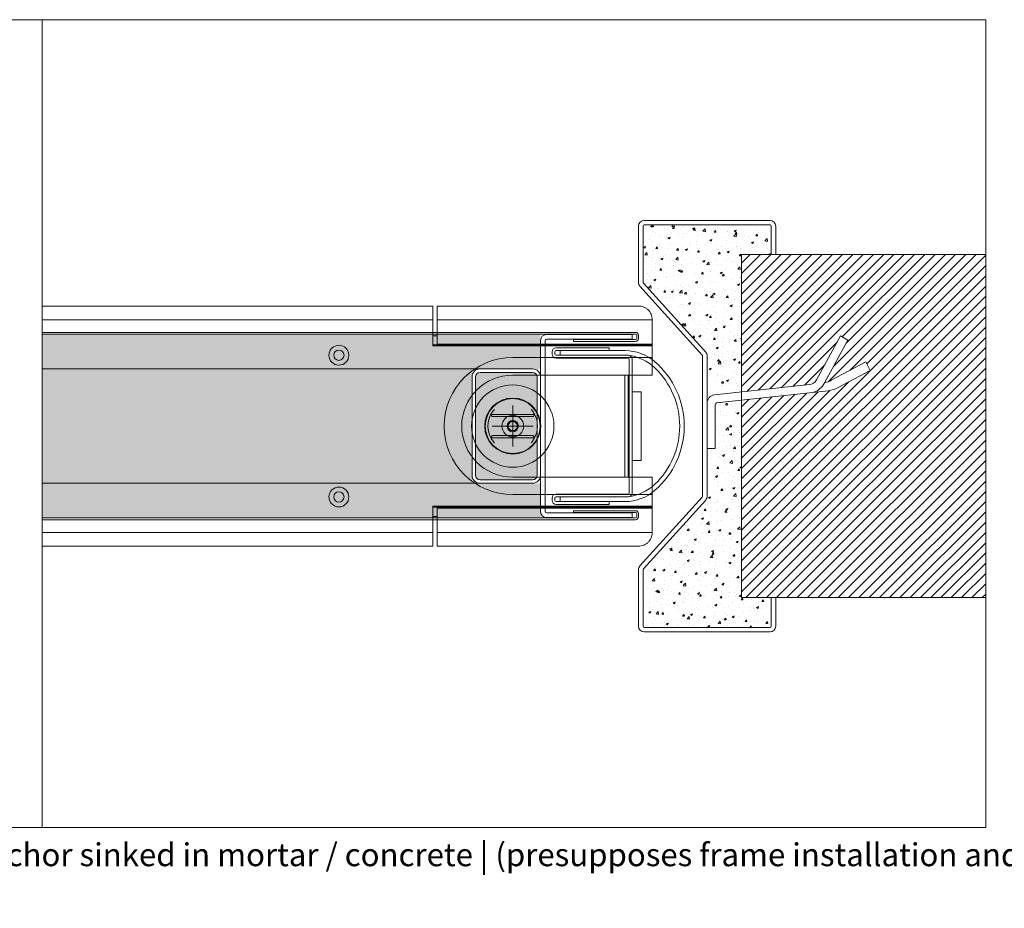
# Model space of a CAD drawing. Units: millimetres. Extents: x 4022 to 55896, y 615 to 7841.
# Drawn here: x 21471 to 21902, y 6514 to 6903 of the extents above; entities that cross this region are included whole.
import ezdxf

# ---------------------------------------------------------------- set-up
doc = ezdxf.new("R2010")
doc.units = ezdxf.units.MM
for name, color, linetype, lineweight in [('TRIA_Acessórios Ocultos', 252, 'Continuous', 0), ('TRIA_Aro', 7, 'Continuous', 0), ('TRIA_Aro + Folha', 7, 'Continuous', 0), ('TRIA_Arquitectura', 7, 'Continuous', 0), ('TRIA_Auxiliar', 252, 'Continuous', 0), ('TRIA_Fixação', 251, 'Continuous', 0), ('TRIA_Layout', 7, 'Continuous', 0), ('TRIA_Legendas', 7, 'Continuous', 0), ('TRIA_Tramas', 251, 'Continuous', 0), ('TRIA_Vedações', 252, 'Continuous', 0)]:
    doc.layers.add(name, color=color, linetype=linetype, lineweight=lineweight)
doc.styles.add('GENERATED_STYLE_1', font='swisscl.ttf', dxfattribs={"height": 10})

msp = doc.modelspace()

# ---------------------------------------------------------------- hatches: boundary and pattern name
at = {"layer": 'TRIA_Tramas', "true_color": 0xcccccc}
h = msp.add_hatch(color=254, dxfattribs=at)
h.dxf.hatch_style = 1
h.paths.add_polyline_path([(21480.96755, 6765.01412), (21698.88679, 6765.01412), (21698.88679, 6762.31412), (21698.88679, 6749.81412), (21695.38679, 6749.81412), (21672.38679, 6749.81412), (21668.88679, 6749.81412), (21480.96755, 6749.81412)])
h = msp.add_hatch(color=254, dxfattribs=at)
h.dxf.hatch_style = 1
h.paths.add_polyline_path([(21480.96755, 6699.81412), (21668.88679, 6699.81412), (21668.88679, 6703.31412), (21668.88679, 6746.31412), (21668.88679, 6749.81412), (21480.96755, 6749.81412)])
h = msp.add_hatch(color=254, dxfattribs=at)
h.dxf.hatch_style = 1
h.paths.add_polyline_path([(21697.38679, 6703.31412, -0.414213562), (21695.38679, 6701.31412), (21672.38679, 6701.31412, -0.414213562), (21670.38679, 6703.31412), (21670.38679, 6746.31412, -0.414213562), (21672.38679, 6748.31412), (21695.38679, 6748.31412, -0.414213562), (21697.38679, 6746.31412)])
h = msp.add_hatch(color=254, dxfattribs=at)
h.dxf.hatch_style = 1
h.paths.add_polyline_path([(21480.96755, 6699.81412), (21668.88679, 6699.81412), (21672.38679, 6699.81412, -0.414213562), (21670.38679, 6703.31412, 0.414213562), (21672.38679, 6699.81412), (21695.38679, 6699.81412), (21698.88679, 6699.81412), (21698.88679, 6687.31412), (21698.88679, 6684.61412), (21480.96755, 6684.61412)])

# ---------------------------------------------------------------- linework, layer by layer
at = {"layer": 'TRIA_Acessórios Ocultos'}
for p, q in [((21651.68545, 6777.31412), (21480.96755, 6777.31412)), ((21651.68545, 6771.31412), (21651.68545, 6777.31412)), ((21653.58545, 6771.31412), (21653.58545, 6777.31412)), ((21653.58545, 6777.31412), (21741.68545, 6777.31412)), ((21747.68545, 6771.31412), (21747.68545, 6771.51857)), ((21480.96755, 6771.31412), (21651.68545, 6771.31412)), ((21651.68545, 6771.31412), (21651.68545, 6760.31412)), ((21653.58545, 6771.31412), (21653.58545, 6760.71412)), ((21653.58545, 6771.31412), (21747.68545, 6771.31412)), ((21747.68545, 6771.31412), (21747.68545, 6760.71412)), ((21651.68545, 6765.81412), (21653.58545, 6765.81412)), ((21651.68545, 6764.31412), (21653.58545, 6764.31412)), ((21653.58545, 6760.31412), (21651.68545, 6760.31412)), ((21651.68545, 6760.31412), (21651.68545, 6759.91412)), ((21747.68545, 6759.91412), (21651.68545, 6759.91412)), ((21653.58545, 6760.71412), (21747.68545, 6760.71412)), ((21653.58545, 6760.71412), (21653.58545, 6760.31412)), ((21747.68545, 6760.31412), (21653.58545, 6760.31412)), ((21747.68545, 6760.31412), (21747.68545, 6760.71412)), ((21747.68545, 6759.91412), (21747.68545, 6760.31412)), ((21747.68545, 6759.91412), (21747.68545, 6754.81412)), ((21686.68545, 6754.81412), (21747.68545, 6754.81412)), ((21747.68545, 6747.11412), (21747.68545, 6754.81412)), ((21686.68545, 6747.11412), (21747.68545, 6747.11412)), ((21735.68545, 6747.11412), (21735.68545, 6702.51412)), ((21737.18545, 6702.51412), (21737.18545, 6747.11412)), ((21695.84593, 6729.94362), (21677.52496, 6729.94362)), ((21678.13269, 6728.94362), (21695.23821, 6728.94362)), ((21684.9534, 6725.81412), (21684.37605, 6724.81412)), ((21684.37605, 6724.81412), (21684.9534, 6723.81412)), ((21685.53075, 6726.81412), (21684.9534, 6725.81412)), ((21686.68545, 6726.81412), (21685.53075, 6726.81412)), ((21687.84015, 6726.81412), (21686.68545, 6726.81412)), ((21688.4175, 6725.81412), (21687.84015, 6726.81412)), ((21688.99485, 6724.81412), (21688.4175, 6725.81412)), ((21688.4175, 6723.81412), (21688.99485, 6724.81412)), ((21695.23821, 6720.68463), (21678.13269, 6720.68463)), ((21684.9534, 6723.81412), (21685.53075, 6722.81412)), ((21685.53075, 6722.81412), (21686.68545, 6722.81412)), ((21686.68545, 6722.81412), (21687.84015, 6722.81412)), ((21687.84015, 6722.81412), (21688.4175, 6723.81412)), ((21677.52496, 6719.68463), (21695.84593, 6719.68463)), ((21686.68545, 6702.51412), (21747.68545, 6702.51412)), ((21747.68545, 6694.81412), (21747.68545, 6702.51412)), ((21686.68545, 6694.81412), (21747.68545, 6694.81412)), ((21747.68545, 6689.71412), (21747.68545, 6694.81412)), ((21651.68545, 6689.71412), (21747.68545, 6689.71412)), ((21651.68545, 6689.31412), (21651.68545, 6689.71412)), ((21747.68545, 6689.71412), (21747.68545, 6689.31412)), ((21651.68545, 6689.31412), (21653.58545, 6689.31412)), ((21651.68545, 6678.31412), (21651.68545, 6689.31412)), ((21747.68545, 6689.31412), (21653.58545, 6689.31412)), ((21653.58545, 6689.31412), (21653.58545, 6688.91412)), ((21747.68545, 6688.91412), (21653.58545, 6688.91412)), ((21653.58545, 6688.91412), (21653.58545, 6678.31412)), ((21747.68545, 6689.31412), (21747.68545, 6688.91412)), ((21747.68545, 6678.31412), (21747.68545, 6688.91412)), ((21653.58545, 6685.31412), (21651.68545, 6685.31412)), ((21651.68545, 6683.81412), (21653.58545, 6683.81412)), ((21480.96755, 6678.31412), (21651.68545, 6678.31412)), ((21651.68545, 6672.31412), (21651.68545, 6678.31412)), ((21747.68545, 6678.31412), (21653.58545, 6678.31412)), ((21653.58545, 6672.31412), (21653.58545, 6678.31412)), ((21747.68545, 6678.31412), (21747.68545, 6678.10968)), ((21651.68545, 6672.31412), (21480.96755, 6672.31412)), ((21741.68545, 6672.31412), (21653.58545, 6672.31412))]:
    msp.add_line(p, q, dxfattribs=at)
for centre, radius in [((21610.68545, 6755.81412), 4.35), ((21610.68545, 6755.81412), 2.25), ((21686.68545, 6724.81412), 18), ((21686.68545, 6724.81412), 12.25), ((21686.68545, 6724.81412), 12), ((21686.68545, 6724.81412), 12), ((21686.68545, 6724.81412), 12), ((21686.68545, 6724.81412), 12), ((21686.68545, 6724.81412), 2.5), ((21610.68545, 6693.81412), 4.35), ((21610.68545, 6693.81412), 2.25)]:
    msp.add_circle(centre, radius, dxfattribs=at)
for radius, start, end in [(30, 90, 270), (22.3, 90, 270), (10.85, 149.6602408, 210.3397592), (10.85, 147.5269943, 149.6602408), (10.85, 137.5488336, 147.5269943), (10.85, 32.4730057, 42.4511664), (10.85, 30.3397592, 32.4730057), (10.85, 329.6602408, 30.3397592), (2, 150, 210), (2, 90, 150), (2, 30, 90), (2, 330, 30), (2, 210, 270), (2, 270, 330), (10.85, 210.3397592, 212.4730057), (10.85, 212.4730057, 222.4511664), (10.85, 317.5488336, 327.5269943), (10.85, 327.5269943, 329.6602408)]:
    msp.add_arc((21686.68545, 6724.81412), radius, start, end, dxfattribs=at)
for points in [[(21747.68545, 6771.51857), (21747.57016, 6772.64923), (21747.22872, 6773.73643), (21746.67426, 6774.73841), (21745.92809, 6775.61664), (21745.01887, 6776.3374), (21743.98155, 6776.87296), (21742.85599, 6777.20276), (21741.68545, 6777.31412)], [(21677.32141, 6730.29475), (21677.37201, 6730.20673), (21677.42262, 6730.11918), (21677.47392, 6730.03094), (21677.52496, 6729.94362)], [(21678.13269, 6728.94362), (21678.01632, 6728.9494), (21677.92207, 6728.96354), (21677.75295, 6729.0162), (21677.64447, 6729.07631), (21677.55454, 6729.15249), (21677.46387, 6729.28107), (21677.41235, 6729.45134), (21677.40929, 6729.58301), (21677.43752, 6729.73442), (21677.49898, 6729.89128)], [(21677.52496, 6729.94362), (21677.51193, 6729.91747), (21677.49898, 6729.89128)], [(21695.87191, 6729.89128), (21695.93337, 6729.73442), (21695.9616, 6729.58301), (21695.95425, 6729.42396), (21695.90703, 6729.28107), (21695.84523, 6729.18522), (21695.72642, 6729.07631), (21695.59929, 6729.00829), (21695.44882, 6728.96354), (21695.34714, 6728.94867), (21695.23821, 6728.94362)], [(21695.84593, 6729.94362), (21695.89698, 6730.03094), (21695.94827, 6730.11918), (21695.99864, 6730.20631), (21696.04949, 6730.29475)], [(21695.87191, 6729.89128), (21695.85896, 6729.91747), (21695.84593, 6729.94362)], [(21677.49898, 6719.73697), (21677.44468, 6719.87039), (21677.40929, 6720.04524), (21677.41665, 6720.20429), (21677.46387, 6720.34717), (21677.53956, 6720.45945), (21677.64447, 6720.55194), (21677.79344, 6720.62848), (21677.92207, 6720.66471), (21678.03312, 6720.68043), (21678.13269, 6720.68463)], [(21695.23821, 6720.68463), (21695.33777, 6720.68043), (21695.44882, 6720.66471), (21695.61794, 6720.61205), (21695.72642, 6720.55194), (21695.84523, 6720.44302), (21695.90703, 6720.34717), (21695.94904, 6720.22959), (21695.9616, 6720.04524), (21695.92622, 6719.87039), (21695.87191, 6719.73697)], [(21677.52496, 6719.68463), (21677.47371, 6719.59695), (21677.42262, 6719.50907), (21677.37226, 6719.42194), (21677.32141, 6719.3335)], [(21677.49898, 6719.73697), (21677.51193, 6719.71078), (21677.52496, 6719.68463)], [(21695.84593, 6719.68463), (21695.85896, 6719.71078), (21695.87191, 6719.73697)], [(21696.04949, 6719.3335), (21695.99864, 6719.42194), (21695.94827, 6719.50907), (21695.89698, 6719.59731), (21695.84593, 6719.68463)], [(21741.68545, 6672.31412), (21742.85599, 6672.42548), (21743.98155, 6672.75528), (21745.01887, 6673.29085), (21745.92809, 6674.0116), (21746.67426, 6674.88984), (21747.22872, 6675.89182), (21747.57016, 6676.97902), (21747.68545, 6678.10968)]]:
    msp.add_spline(points, degree=3, dxfattribs=at)
at = {"layer": 'TRIA_Aro'}
for p, q in [((21799.18545, 6814.77281), (21744.18545, 6814.77281)), ((21741.68545, 6812.27281), (21741.68545, 6787.6845)), ((21743.68545, 6787.6845), (21743.68545, 6812.27281)), ((21744.18545, 6812.77281), (21799.18545, 6812.77281)), ((21799.68545, 6812.27281), (21799.68545, 6799.85544)), ((21801.68545, 6799.85544), (21801.68545, 6812.27281)), ((21799.68545, 6799.85544), (21801.68545, 6799.85544)), ((21742.3232, 6786.01656), (21769.5579, 6755.86733)), ((21771.04769, 6757.20168), (21743.813, 6787.35091)), ((21769.68545, 6755.53374), (21769.68545, 6694.1206)), ((21771.68545, 6694.1206), (21771.68545, 6755.53374)), ((21769.68545, 6719.22717), (21769.68545, 6694.1206)), ((21771.68545, 6694.1206), (21771.68545, 6719.02717)), ((21769.5579, 6693.78701), (21742.3232, 6663.63778)), ((21743.813, 6662.30343), (21771.04769, 6692.45266))]:
    msp.add_line(p, q, dxfattribs=at)
for centre, radius, start, end in [((21744.18545, 6812.27281), 2.5, 90, 180), ((21799.18545, 6812.27281), 2.5, 0, 90), ((21744.18545, 6812.27281), 0.5, 90, 180), ((21799.18545, 6812.27281), 0.5, 0, 90), ((21744.18545, 6787.6845), 2.5, 180, 221.8496129), ((21744.18545, 6787.6845), 0.5, 180, 221.8496129), ((21769.18545, 6755.53374), 0.5, 0, 41.8496129), ((21769.18545, 6755.53374), 2.5, 360, 41.8496129), ((21769.18545, 6694.1206), 0.5, 318.1503871, 360), ((21769.18545, 6694.1206), 2.5, 318.1503871, 0), ((21744.18545, 6661.96984), 2.5, 138.1503871, 180), ((21744.18545, 6661.96984), 0.5, 138.1503871, 180)]:
    msp.add_arc(centre, radius, start, end, dxfattribs=at)
at = {"layer": 'TRIA_Aro + Folha'}
for p, q in [((21480.96755, 6765.81412), (21740.38679, 6765.81412)), ((21740.38679, 6765.01412), (21480.96755, 6765.01412)), ((21701.38679, 6764.81412), (21738.88679, 6764.81412)), ((21738.88679, 6764.81412), (21738.88679, 6762.81412)), ((21740.88679, 6763.11412), (21740.88679, 6764.51412)), ((21741.68679, 6764.51412), (21741.68679, 6763.11412)), ((21698.88679, 6687.31412), (21698.88679, 6762.31412)), ((21700.88679, 6762.31412), (21700.88679, 6687.31412)), ((21738.88679, 6762.81412), (21701.38679, 6762.81412)), ((21728.88679, 6759.06412), (21705.63679, 6759.06412)), ((21713.18679, 6761.81412), (21713.18679, 6762.61412)), ((21713.18679, 6762.61412), (21740.38679, 6762.61412)), ((21740.38679, 6761.81412), (21713.18679, 6761.81412)), ((21728.88679, 6757.81412), (21728.88679, 6759.06412)), ((21703.88679, 6757.31412), (21703.88679, 6756.31412)), ((21705.13679, 6756.31412), (21705.13679, 6757.31412)), ((21705.13679, 6756.31412), (21705.13679, 6757.31412)), ((21737.13679, 6755.81478), (21705.61115, 6755.81478)), ((21705.63679, 6757.81412), (21728.88679, 6757.81412)), ((21705.63679, 6757.81412), (21728.88679, 6757.81412)), ((21737.2671, 6755.81412), (21705.63679, 6755.81412)), ((21705.63679, 6754.56412), (21737.13679, 6754.56412)), ((21707.3589, 6757.81412), (21707.3589, 6755.81412)), ((21728.88679, 6757.81412), (21735.76152, 6757.81412)), ((21737.63679, 6754.06412), (21737.63679, 6695.56412)), ((21738.88679, 6695.56412), (21738.88679, 6754.06412)), ((21480.96755, 6749.81412), (21672.38679, 6749.81412)), ((21668.88679, 6746.31412), (21668.88679, 6703.31412)), ((21670.38679, 6703.31412), (21670.38679, 6746.31412)), ((21695.38679, 6749.81412), (21672.38679, 6749.81412)), ((21672.38679, 6748.31412), (21695.38679, 6748.31412)), ((21697.38679, 6746.31412), (21697.38679, 6703.31412)), ((21698.88679, 6703.31412), (21698.88679, 6746.31412)), ((21480.96755, 6699.81412), (21672.38679, 6699.81412)), ((21695.38679, 6701.31412), (21672.38679, 6701.31412)), ((21672.38679, 6699.81412), (21695.38679, 6699.81412)), ((21737.13679, 6695.06412), (21705.63679, 6695.06412)), ((21703.88679, 6693.31412), (21703.88679, 6692.31412)), ((21705.13679, 6692.31412), (21705.13679, 6693.31412)), ((21705.13679, 6692.31412), (21705.13679, 6693.31412)), ((21705.61115, 6693.81347), (21737.13679, 6693.81347)), ((21705.63679, 6693.81412), (21737.23878, 6693.81412)), ((21728.88679, 6691.81412), (21705.63679, 6691.81412)), ((21728.88679, 6691.81412), (21705.63679, 6691.81412)), ((21705.63679, 6690.56412), (21728.88679, 6690.56412)), ((21707.3589, 6691.81412), (21707.3589, 6693.81412)), ((21735.76152, 6691.81412), (21728.88679, 6691.81412)), ((21728.88679, 6690.56412), (21728.88679, 6691.81412)), ((21701.38679, 6686.81412), (21738.88679, 6686.81412)), ((21740.38679, 6687.81412), (21713.18679, 6687.81412)), ((21713.18679, 6687.81412), (21713.18679, 6687.01412)), ((21713.18679, 6687.01412), (21740.38679, 6687.01412)), ((21738.88679, 6686.81412), (21738.88679, 6684.81412)), ((21740.88679, 6686.51412), (21740.88679, 6685.11412)), ((21741.68679, 6685.11412), (21741.68679, 6686.51412)), ((21740.38679, 6684.61412), (21480.96755, 6684.61412)), ((21480.96755, 6683.81412), (21740.38679, 6683.81412)), ((21738.88679, 6684.81412), (21701.38679, 6684.81412))]:
    msp.add_line(p, q, dxfattribs=at)
for centre, radius, start, end in [((21701.38679, 6762.31412), 2.5, 90, 180), ((21740.38679, 6764.51412), 1.3, 360, 90), ((21740.38679, 6764.51412), 0.5, 0, 90), ((21740.38679, 6763.11412), 1.3, 270, 0), ((21740.38679, 6763.11412), 0.5, 270, 0), ((21701.38679, 6762.31412), 0.5, 90, 180), ((21705.63679, 6757.31412), 1.75, 90, 180), ((21705.63679, 6756.31412), 1.75, 180, 270), ((21705.63679, 6757.31412), 0.5, 90, 180), ((21705.63679, 6757.31412), 0.5, 90, 180), ((21705.63679, 6756.31412), 0.5, 180, 270), ((21705.63679, 6756.31412), 0.5, 180, 267.0598218), ((21735.76152, 6737.81412), 20, 48.9962068, 90), ((21737.13567, 6754.06366), 1.75112, 0.0152347, 89.9632201), ((21737.13679, 6754.06412), 0.5, 0, 90), ((21734.11992, 6734.47812), 21.56686, 47.0460269, 81.6090553), ((21724.45929, 6724.81412), 35.22616, 313.7436302, 46.2563698), ((21724.45929, 6724.81412), 37.22616, 311.0037932, 48.9962068), ((21672.38679, 6746.31412), 3.5, 90, 180), ((21672.38679, 6746.31412), 2, 90, 180), ((21695.38679, 6746.31412), 3.5, 0, 90), ((21695.38679, 6746.31412), 2, 0, 90), ((21672.38679, 6703.31412), 3.5, 180, 270), ((21672.38679, 6703.31412), 2, 180, 270), ((21695.38679, 6703.31412), 3.5, 270, 0), ((21695.38679, 6703.31412), 2, 270, 0), ((21734.14587, 6715.11198), 21.52126, 278.2628339, 312.9726063), ((21705.63679, 6693.31412), 1.75, 90, 180), ((21735.76152, 6711.81412), 20, 270, 311.0037932), ((21737.13567, 6695.56459), 1.75112, 270.0367799, 359.9847653), ((21737.13679, 6695.56412), 0.5, 270, 360), ((21705.63679, 6692.31412), 1.75, 180, 270), ((21705.63679, 6693.31412), 0.5, 90, 180), ((21705.63679, 6693.31412), 0.5, 92.9401781, 180), ((21705.63679, 6692.31412), 0.5, 180, 270), ((21705.63679, 6692.31412), 0.5, 180, 270), ((21701.38679, 6687.31412), 2.5, 180, 270), ((21701.38679, 6687.31412), 0.5, 180, 270), ((21740.38679, 6686.51412), 1.3, 0, 90), ((21740.38679, 6686.51412), 0.5, 0, 90), ((21740.38679, 6685.11412), 1.3, 270, 0), ((21740.38679, 6685.11412), 0.5, 270, 0)]:
    msp.add_arc(centre, radius, start, end, dxfattribs=at)
at = {"layer": 'TRIA_Arquitectura'}
msp.add_line((21786.68545, 6799.85544), (21893.46755, 6799.85544), dxfattribs=at)
at = {"layer": 'TRIA_Auxiliar'}
for p, q in [((21686.68545, 6733.81412), (21686.68545, 6715.81412)), ((21677.68545, 6724.81412), (21695.68545, 6724.81412))]:
    msp.add_line(p, q, dxfattribs=at)
msp.add_circle((21686.68545, 6724.81412), 4.75, dxfattribs=at)
at = {"layer": 'TRIA_Fixação'}
for p, q in [((21819.52044, 6745.01058), (21829.98667, 6764.22319)), ((21829.98667, 6764.22319), (21833.23232, 6762.4551)), ((21822.99849, 6743.66909), (21833.23232, 6762.4551)), ((21825.96991, 6744.84382), (21841.04192, 6752.85085)), ((21841.04192, 6752.85085), (21843.02363, 6749.12057)), ((21828.91626, 6741.626), (21843.02363, 6749.12057)), ((21774.89706, 6738.4393), (21816.43938, 6742.94745)), ((21775.77311, 6734.99681), (21824.58101, 6740.29342)), ((21771.68545, 6714.95929), (21771.68545, 6734.86031)), ((21775.20545, 6714.95929), (21775.20545, 6733.7744)), ((21771.68545, 6714.95929), (21775.20545, 6714.95929))]:
    msp.add_line(p, q, dxfattribs=at)
for centre, radius, start, end in [((21816.00783, 6746.9241), 4, 276.1934744, 331.4202932), ((21815.27075, 6747.87884), 8.8, 290.004054, 331.4202932), ((21820.34003, 6755.4412), 12, 283.0137014, 297.9795642), ((21823.28638, 6752.22338), 12, 276.1934744, 297.9795642), ((21775.28545, 6734.86031), 3.6, 96.1934744, 180), ((21776.80545, 6733.7744), 1.6, 130.1812475, 180)]:
    msp.add_arc(centre, radius, start, end, dxfattribs=at)
at = {"layer": 'TRIA_Vedações'}
for p, q in [((21738.88679, 6739.81412), (21742.88679, 6739.81412)), ((21742.88679, 6709.81412), (21742.88679, 6739.81412)), ((21738.88679, 6709.81412), (21742.88679, 6709.81412))]:
    msp.add_line(p, q, dxfattribs=at)

# ---------------------------------------------------------------- texts
at = {"layer": 'TRIA_Auxiliar', "insert": (9641.25627, 6633.41387), "char_height": 40, "width": 1129.2670318, "attachment_point": 1, "style": 'GENERATED_STYLE_1', "bg_fill": 2}
msp.add_mtext('\\pi413.43;VISION PANELS\\P\\pi394.07;INSERTION POINT{\\H1.0246x; }', dxfattribs=at)

# ---------------------------------------------------------------- next in the draw order: texts
at = {"layer": 'TRIA_Auxiliar', "insert": (14912.50627, 6633.41387), "char_height": 40, "width": 1129.2670318, "attachment_point": 1, "style": 'GENERATED_STYLE_1', "bg_fill": 2}
msp.add_mtext('\\pi413.43;VISION PANELS\\P\\pi394.07;INSERTION POINT{\\H1.0246x; }', dxfattribs=at)

# ---------------------------------------------------------------- next in the draw order: texts
at = {"layer": 'TRIA_Auxiliar', "insert": (15731.00627, 6633.41387), "char_height": 40, "width": 1129.2670318, "attachment_point": 1, "style": 'GENERATED_STYLE_1', "bg_fill": 2}
msp.add_mtext('\\pi413.43;VISION PANELS\\P\\pi394.07;INSERTION POINT{\\H1.0246x; }', dxfattribs=at)

# ---------------------------------------------------------------- next in the draw order: hatches: boundary and pattern name
at = {"layer": 'TRIA_Tramas'}
h = msp.add_hatch(dxfattribs=at)
h.set_pattern_fill('AR-CONC', color=256, scale=0.05, style=0)
h.set_pattern_definition([(50, (23514.984, -4761.9645), (9.1092334, -0.7969543), [0.9525, -10.4775]), (355, (23514.984, -4761.9645), (-1.762171, 9.552842), [0.762, -8.382029]), (100.451445, (23515.743, -4762.031), (7.3470624, 8.7558876), [0.8095004, -8.904512]), (46.1842, (23514.984, -4759.424), (13.553952, -2.102116), [1.42875, -15.71625]), (96.63556, (23516.113, -4759.6), (11.870207, 12.371306), [1.214251, -13.35678]), (351.18415, (23514.984, -4759.424), (11.870207, 12.371306), [1.142998, -12.572987]), (21, (23516.254, -4760.0595), (7.5807196, -5.11326), [0.9525, -10.4775]), (326, (23516.254, -4760.0595), (3.0901014, 9.209398), [0.762, -8.382]), (71.451445, (23516.8855, -4760.486), (10.670821, 4.0961384), [0.8095004, -8.904497]), (37.5, (23514.9837, -4761.9645), (0.1544302, 4.2277519), [0, -8.2804, 0, -8.509, 0, -8.41375]), (7.5, (23514.9837, -4761.9645), (3.3409831, 5.0090287), [0, -4.8514, 0, -8.0899, 0, -3.20675]), (327.5, (23512.1516, -4761.9645), (6.7795298, -0.2864372), [0, -3.175, 0, -9.906, 0, -13.1445]), (317.5, (23510.8816, -4761.9645), (7.406459, 1.2713246), [0, -4.1275, 0, -6.5786, 0, -9.3345])])
h.paths.add_polyline_path([(21743.68545, 6661.96984), (21743.68545, 6637.27281, 0.414213562), (21744.18545, 6636.77281), (21799.18545, 6636.77281, 0.414213562), (21799.68545, 6637.27281), (21799.68545, 6649.77281), (21786.68545, 6649.77281), (21786.68545, 6736.18101), (21775.77311, 6734.99681, 0.220865098), (21775.20545, 6733.7744), (21775.20545, 6714.95929), (21771.68545, 6714.95929), (21771.68545, 6694.1206, -0.184660399), (21771.04769, 6692.45266), (21743.813, 6662.30343, 0.184660399)])
h.paths.add_polyline_path([(21743.68545, 6812.27281), (21743.68545, 6787.6845, 0.184660399), (21743.813, 6787.35091), (21771.04769, 6757.20168, -0.184660399), (21771.68545, 6755.53374), (21771.68545, 6734.86031, -0.382895764), (21774.89706, 6738.4393), (21786.68545, 6739.71857), (21786.68545, 6799.85544), (21799.68545, 6799.85544), (21799.68545, 6812.27281, 0.414213562), (21799.18545, 6812.77281), (21744.18545, 6812.77281, 0.414213562)])
h = msp.add_hatch(dxfattribs=at)
h.set_pattern_fill('ANSI31', color=256)
h.set_pattern_definition([(45, (23514.9837, -4761.9645), (-2.245064, 2.245064), [])])
h.paths.add_polyline_path([(21786.68545, 6739.71857), (21786.68545, 6799.85544), (21893.46755, 6799.85544), (21893.46755, 6649.77281), (21786.68545, 6649.77281), (21786.68545, 6736.18101), (21824.58101, 6740.29342, 0.09534712), (21828.91626, 6741.626), (21843.02363, 6749.12057), (21841.04192, 6752.85085), (21825.96991, 6744.84382, -0.065393873), (21823.04224, 6743.7494), (21833.23232, 6762.4551), (21829.98667, 6764.22319), (21819.52044, 6745.01058, -0.245747641), (21816.43938, 6742.94745)])

# ---------------------------------------------------------------- next in the draw order: linework, layer by layer
at = {"layer": 'TRIA_Aro'}
for p, q in [((21741.68545, 6661.96984), (21741.68545, 6637.27281)), ((21743.68545, 6637.27281), (21743.68545, 6661.96984)), ((21801.68545, 6649.77281), (21799.68545, 6649.77281)), ((21799.68545, 6649.77281), (21799.68545, 6637.27281)), ((21801.68545, 6637.27281), (21801.68545, 6649.77281)), ((21799.18545, 6636.77281), (21744.18545, 6636.77281)), ((21744.18545, 6634.77281), (21799.18545, 6634.77281))]:
    msp.add_line(p, q, dxfattribs=at)
for centre, radius, start, end in [((21744.18545, 6637.27281), 2.5, 180, 270), ((21744.18545, 6637.27281), 0.5, 180, 270), ((21799.18545, 6637.27281), 2.5, 270, 0), ((21799.18545, 6637.27281), 0.5, 270, 360)]:
    msp.add_arc(centre, radius, start, end, dxfattribs=at)
at = {"layer": 'TRIA_Arquitectura'}
msp.add_line((21786.68545, 6799.85544), (21786.68545, 6649.77281), dxfattribs=at)
msp.add_lwpolyline([(21786.68545, 6649.77281), (21893.46755, 6649.77281)], dxfattribs=at)
at = {"layer": 'TRIA_Layout'}
msp.add_line((21480.96755, 6902.58278), (21480.96755, 6549.24944), dxfattribs=at)
msp.add_lwpolyline([(21893.46755, 6549.24944), (21068.46755, 6549.24944), (21068.46755, 6902.58278), (21893.46755, 6902.58278)], close=True, dxfattribs=at)

# ---------------------------------------------------------------- next in the draw order: texts
at = {"layer": 'TRIA_Legendas', "style": 'GENERATED_STYLE_1'}
msp.add_text('modified frame | concrete / mansory wall mounting | steel anchor sinked in mortar / concrete | (presupposes frame installation and subsequent wall finishing)', height=10, dxfattribs=at).set_placement((21080.18239, 6532.3004))

doc.saveas('drawing.dxf')
